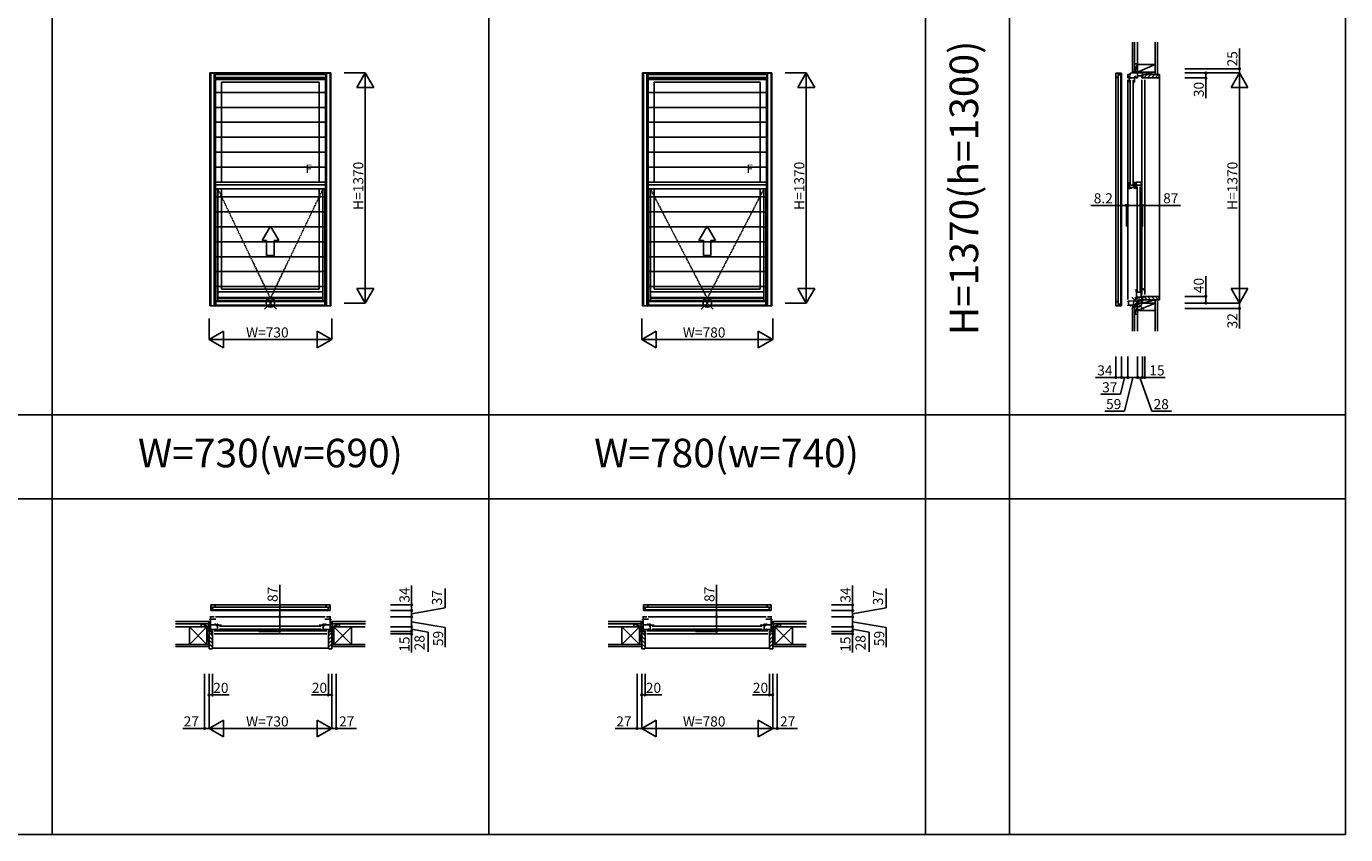
# Model space of a CAD drawing. Extents: x 0 to 27500, y 0 to 20000.
# Drawn here: x 8148 to 16000, y 5700 to 10512 of the extents above; entities that cross this region are included whole.
import ezdxf
from ezdxf.enums import TextEntityAlignment as Align

# ---------------------------------------------------------------- set-up
doc = ezdxf.new("R2010")
doc.units = 0
doc.linetypes.add('ITTENSAP', pattern=[5.5, 3, -1, 0.5, -1])
doc.layers.get('0').update_dxf_attribs({"linetype": 'CONTINUOUS'})
for name, color, linetype in [('YKK_A1', 4, 'CONTINUOUS'), ('YKK_A2', 3, 'CONTINUOUS'), ('YKK_B1', 4, 'CONTINUOUS'), ('YKK_B2', 5, 'CONTINUOUS'), ('YKK_C1', 4, 'CONTINUOUS'), ('YKK_C2', 5, 'CONTINUOUS'), ('YKK_F1', 7, 'CONTINUOUS'), ('YKK_IN', 1, 'CONTINUOUS'), ('YKK_N1', 2, 'CONTINUOUS'), ('YKK_Z1', 7, 'CONTINUOUS')]:
    doc.layers.add(name, color=color, linetype=linetype)
doc.styles.add('EXTFONT', font='txt.shx', dxfattribs={"height": 60, "bigfont": 'EXTFONT'})

msp = doc.modelspace()

# ---------------------------------------------------------------- linework, layer by layer
msp.add_line((14762, 10235), (14790, 10235))
at = {"layer": 'YKK_A1'}
for p, q in [((9240, 10235), (9960, 10235)), ((9240, 8848), (9240, 10235)), ((9266, 8848), (9266, 10235)), ((9266, 10233.5), (9934, 10233.5)), ((9266, 10226.8), (9934, 10226.8)), ((9266, 10226), (9934, 10226)), ((9934, 8848), (9934, 10235)), ((9960, 8848), (9960, 10235)), ((11815, 10235), (12585, 10235)), ((11815, 8848), (11815, 10235)), ((11841, 8848), (11841, 10235)), ((11841, 10233.5), (12559, 10233.5)), ((11841, 10226.8), (12559, 10226.8)), ((11841, 10226), (12559, 10226)), ((12559, 8848), (12559, 10235)), ((12585, 8848), (12585, 10235)), ((9266, 10205), (9934, 10205)), ((9273, 9544.5), (9273, 10205)), ((9273, 10197), (9927, 10197)), ((9309, 10181), (9309, 9584.5)), ((9309, 10181), (9891, 10181)), ((9891, 10181), (9891, 9584.5)), ((9927, 9544.5), (9927, 10205)), ((11841, 10205), (12559, 10205)), ((11848, 9544.5), (11848, 10205)), ((11848, 10197), (12552, 10197)), ((11884, 10181), (11884, 9584.5)), ((11884, 10181), (12516, 10181)), ((12516, 10181), (12516, 9584.5)), ((12552, 9544.5), (12552, 10205)), ((9309, 9584.5), (9891, 9584.5)), ((11884, 9584.5), (12516, 9584.5)), ((9273, 9568.5), (9927, 9568.5)), ((9273, 9544.5), (9927, 9544.5)), ((9276, 8852.8), (9276, 9544.5)), ((9287.3, 8878), (9287.3, 9544.5)), ((9309, 9544.5), (9309, 8948)), ((9891, 9544.5), (9891, 8948)), ((9912.7, 8878), (9912.7, 9544.5)), ((9924, 8852.8), (9924, 9544.5)), ((11848, 9568.5), (12552, 9568.5)), ((11848, 9544.5), (12552, 9544.5)), ((11851, 8852.8), (11851, 9544.5)), ((11862.3, 8878), (11862.3, 9544.5)), ((11884, 9544.5), (11884, 8948)), ((12516, 9544.5), (12516, 8948)), ((12537.7, 8878), (12537.7, 9544.5)), ((12549, 8852.8), (12549, 9544.5)), ((9600, 9323.3), (9550, 9236.7)), ((9600, 9323.3), (9650, 9236.7)), ((12200, 9323.3), (12150, 9236.7)), ((12200, 9323.3), (12250, 9236.7)), ((9577.5, 9236.7), (9550, 9236.7)), ((9577.5, 9236.7), (9577.5, 9148.3)), ((9650, 9236.7), (9622.5, 9236.7)), ((9622.5, 9236.7), (9622.5, 9148.3)), ((12177.5, 9236.7), (12150, 9236.7)), ((12177.5, 9236.7), (12177.5, 9148.3)), ((12250, 9236.7), (12222.5, 9236.7)), ((12222.5, 9236.7), (12222.5, 9148.3)), ((9622.5, 9148.3), (9577.5, 9148.3)), ((12222.5, 9148.3), (12177.5, 9148.3)), ((9276, 8878), (9924, 8878)), ((9276, 8876), (9924, 8876)), ((9912.7, 8932), (9287.3, 8932)), ((9912.7, 8898.8), (9287.3, 8898.8)), ((9912.7, 8892.5), (9287.3, 8892.5)), ((9309, 8948), (9891, 8948)), ((11851, 8878), (12549, 8878)), ((11851, 8876), (12549, 8876)), ((12537.7, 8932), (11862.3, 8932)), ((12537.7, 8898.8), (11862.3, 8898.8)), ((12537.7, 8892.5), (11862.3, 8892.5)), ((11884, 8948), (12516, 8948)), ((9240, 8848), (9960, 8848)), ((9266, 8852.8), (9934, 8852.8)), ((11815, 8848), (12585, 8848)), ((11841, 8852.8), (12559, 8852.8))]:
    msp.add_line(p, q, dxfattribs=at)
at = {"layer": 'YKK_A1', "linetype": 'ITTENSAP'}
for p, q in [((9600, 8892.5), (9287.3, 9544.5)), ((9600, 8892.5), (9912.7, 9544.5)), ((12200, 8892.5), (11862.3, 9544.5)), ((12200, 8892.5), (12537.7, 9544.5))]:
    msp.add_line(p, q, dxfattribs=at)
at = {"layer": 'YKK_A2'}
for p, q in [((9245, 10234), (9245, 8848)), ((9245, 10234), (9955, 10234)), ((9271, 10234), (9271, 8848)), ((9929, 10234), (9929, 8848)), ((9955, 10234), (9955, 8848)), ((11820, 10234), (12580, 10234)), ((11820, 10234), (11820, 8848)), ((11846, 10234), (11846, 8848)), ((12554, 10234), (12554, 8848)), ((12580, 10234), (12580, 8848)), ((9271, 10208), (9929, 10208)), ((11846, 10208), (12554, 10208)), ((9929, 10119.1), (9271, 10119.1)), ((12554, 10119.1), (11846, 10119.1)), ((9929, 10030.1), (9271, 10030.1)), ((12554, 10030.1), (11846, 10030.1)), ((9929, 9941.2), (9271, 9941.2)), ((12554, 9941.2), (11846, 9941.2)), ((9929, 9852.3), (9271, 9852.3)), ((12554, 9852.3), (11846, 9852.3)), ((9929, 9763.3), (9271, 9763.3)), ((12554, 9763.3), (11846, 9763.3)), ((9929, 9674.4), (9271, 9674.4)), ((12554, 9674.4), (11846, 9674.4)), ((9929, 9585.5), (9271, 9585.5)), ((12554, 9585.5), (11846, 9585.5)), ((9929, 9496.5), (9271, 9496.5)), ((12554, 9496.5), (11846, 9496.5)), ((9929, 9407.6), (9271, 9407.6)), ((12554, 9407.6), (11846, 9407.6)), ((9929, 9318.7), (9271, 9318.7)), ((12554, 9318.7), (11846, 9318.7)), ((9929, 9229.7), (9271, 9229.7)), ((12554, 9229.7), (11846, 9229.7)), ((9929, 9140.8), (9271, 9140.8)), ((12554, 9140.8), (11846, 9140.8)), ((9929, 9051.9), (9271, 9051.9)), ((12554, 9051.9), (11846, 9051.9)), ((9929, 8962.9), (9271, 8962.9)), ((12554, 8962.9), (11846, 8962.9)), ((9271, 8874), (9929, 8874)), ((11846, 8874), (12554, 8874)), ((9955, 8848), (9245, 8848)), ((12580, 8848), (11820, 8848))]:
    msp.add_line(p, q, dxfattribs=at)
at = {"layer": 'YKK_B1'}
for p, q in [((9245, 7034), (9245, 7068)), ((9245, 7068), (9266, 7068)), ((9266, 7068), (9934, 7068)), ((9266, 7068), (9271, 7063)), ((9934, 7068), (9929, 7063)), ((9955, 7068), (9934, 7068)), ((9955, 7034), (9955, 7068)), ((11820, 7034), (11820, 7068)), ((11820, 7068), (11841, 7068)), ((11841, 7068), (12559, 7068)), ((11841, 7068), (11846, 7063)), ((12559, 7068), (12554, 7063)), ((12580, 7068), (12559, 7068)), ((12580, 7034), (12580, 7068)), ((9240, 6997), (9266, 6997)), ((9244, 6997), (9244, 6910)), ((9271, 7054.3), (9245, 7054.3)), ((9256, 7034), (9245, 7034)), ((9256, 7054.3), (9256, 7034)), ((9256, 7038.3), (9944, 7038.3)), ((9944, 7034), (9256, 7034)), ((9271, 7063), (9271, 7054.3)), ((9929, 7054.3), (9271, 7054.3)), ((9274, 6997), (9926, 6997)), ((9929, 7063), (9929, 7054.3)), ((9929, 7054.3), (9955, 7054.3)), ((9960, 6997), (9934, 6997)), ((9944, 7054.3), (9944, 7034)), ((9944, 7034), (9955, 7034)), ((9956, 6997), (9956, 6910)), ((11815, 6997), (11841, 6997)), ((11819, 6997), (11819, 6910)), ((11846, 7054.3), (11820, 7054.3)), ((11831, 7034), (11820, 7034)), ((11831, 7054.3), (11831, 7034)), ((11831, 7038.3), (12569, 7038.3)), ((12569, 7034), (11831, 7034)), ((11846, 7063), (11846, 7054.3)), ((12554, 7054.3), (11846, 7054.3)), ((11849, 6997), (12551, 6997)), ((12554, 7063), (12554, 7054.3)), ((12554, 7054.3), (12580, 7054.3)), ((12585, 6997), (12559, 6997)), ((12569, 7054.3), (12569, 7034)), ((12569, 7034), (12580, 7034)), ((12581, 6997), (12581, 6910)), ((9208, 6940), (9244, 6940)), ((9208, 6938), (9208, 6940)), ((9220.7, 6938), (9220.7, 6940)), ((9235, 6940), (9235, 6938)), ((9235, 6912.7), (9235, 6910)), ((9235.8, 6910), (9235.8, 6911.9)), ((9235.8, 6911.9), (9237.2, 6911.9)), ((9237.2, 6911.9), (9237.9, 6910)), ((9240, 6979.4), (9240, 6982)), ((9240, 6982), (9244, 6982)), ((9244, 6983.1), (9276, 6983.1)), ((9247, 6953.2), (9244, 6953.2)), ((9287.3, 6948.9), (9244, 6948.9)), ((9244, 6921.1), (9273, 6921.1)), ((9244, 6912.4), (9250, 6912.4)), ((9244.5, 6912.4), (9244.5, 6911.1)), ((9244.5, 6911.1), (9248.2, 6911.1)), ((9248.2, 6911.1), (9248.2, 6910)), ((9249, 6945.3), (9249, 6948.9)), ((9249, 6925.7), (9249, 6921.1)), ((9250, 6912.4), (9250, 6911.3)), ((9250, 6911.3), (9253.5, 6911.3)), ((9255, 6913.8), (9252, 6913.8)), ((9253.5, 6911.3), (9253.5, 6912.5)), ((9255, 6895), (9255, 6913.8)), ((9935, 6913.8), (9265, 6913.8)), ((9268.6, 6953.2), (9272, 6953.2)), ((9271.5, 6978.6), (9271.5, 6983.1)), ((9272, 6945.8), (9272, 6956.1)), ((9273, 6922.4), (9272, 6925.4)), ((9273, 6916.6), (9273, 6922.4)), ((9275, 6923), (9275, 6921.4)), ((9277.9, 6923), (9275, 6923)), ((9275, 6918.6), (9275, 6916.8)), ((9275, 6916.8), (9309, 6916.8)), ((9277.9, 6916.8), (9277.9, 6923)), ((9278.6, 6946.9), (9280.8, 6946.9)), ((9278.6, 6943.6), (9278.6, 6946.9)), ((9285, 6943.6), (9278.6, 6943.6)), ((9280.2, 6953.2), (9287.3, 6953.2)), ((9283.8, 6946.9), (9309, 6946.9)), ((9285, 6916.8), (9285, 6946.9)), ((9287.3, 6953.2), (9287.3, 6948.9)), ((9297, 6941.4), (9903, 6941.4)), ((9297, 6923.4), (9903, 6923.4)), ((9309, 6916.8), (9309, 6919.4)), ((9916.2, 6946.9), (9891, 6946.9)), ((9891, 6916.8), (9891, 6919.4)), ((9925, 6916.8), (9891, 6916.8)), ((9912.7, 6953.2), (9912.7, 6948.9)), ((9919.8, 6953.2), (9912.7, 6953.2)), ((9912.7, 6948.9), (9956, 6948.9)), ((9915, 6916.8), (9915, 6946.9)), ((9915, 6943.6), (9921.4, 6943.6)), ((9921.4, 6946.9), (9919.2, 6946.9)), ((9921.4, 6943.6), (9921.4, 6946.9)), ((9922.1, 6916.8), (9922.1, 6923)), ((9922.1, 6923), (9925, 6923)), ((9956, 6983.1), (9924, 6983.1)), ((9925, 6923), (9925, 6921.4)), ((9925, 6918.6), (9925, 6916.8)), ((9927, 6922.4), (9928, 6925.4)), ((9927, 6916.6), (9927, 6922.4)), ((9956, 6921.1), (9927, 6921.1)), ((9928, 6945.8), (9928, 6956.1)), ((9931.4, 6953.2), (9928, 6953.2)), ((9928.5, 6978.6), (9928.5, 6983.1)), ((9945, 6913.8), (9948, 6913.8)), ((9945, 6895), (9945, 6913.8)), ((9946.5, 6911.3), (9946.5, 6912.5)), ((9950, 6911.3), (9946.5, 6911.3)), ((9950, 6912.4), (9950, 6911.3)), ((9956, 6912.4), (9950, 6912.4)), ((9951, 6945.3), (9951, 6948.9)), ((9951, 6925.7), (9951, 6921.1)), ((9951.8, 6911.1), (9951.8, 6910)), ((9955.5, 6911.1), (9951.8, 6911.1)), ((9953, 6953.2), (9956, 6953.2)), ((9955.5, 6912.4), (9955.5, 6911.1)), ((9960, 6982), (9956, 6982)), ((9992, 6940), (9956, 6940)), ((9960, 6979.4), (9960, 6982)), ((9962.8, 6911.9), (9962.1, 6910)), ((9964.2, 6911.9), (9962.8, 6911.9)), ((9964.2, 6910), (9964.2, 6911.9)), ((9965, 6940), (9965, 6938)), ((9965, 6912.7), (9965, 6910)), ((9979.3, 6938), (9979.3, 6940)), ((9992, 6938), (9992, 6940)), ((11783, 6940), (11819, 6940)), ((11783, 6938), (11783, 6940)), ((11795.7, 6938), (11795.7, 6940)), ((11810, 6940), (11810, 6938)), ((11810, 6912.7), (11810, 6910)), ((11810.8, 6910), (11810.8, 6911.9)), ((11810.8, 6911.9), (11812.2, 6911.9)), ((11812.2, 6911.9), (11812.9, 6910)), ((11815, 6979.4), (11815, 6982)), ((11815, 6982), (11819, 6982)), ((11819, 6983.1), (11851, 6983.1)), ((11822, 6953.2), (11819, 6953.2)), ((11862.3, 6948.9), (11819, 6948.9)), ((11819, 6921.1), (11848, 6921.1)), ((11819, 6912.4), (11825, 6912.4)), ((11819.5, 6912.4), (11819.5, 6911.1)), ((11819.5, 6911.1), (11823.2, 6911.1)), ((11823.2, 6911.1), (11823.2, 6910)), ((11824, 6945.3), (11824, 6948.9)), ((11824, 6925.7), (11824, 6921.1)), ((11825, 6912.4), (11825, 6911.3)), ((11825, 6911.3), (11828.5, 6911.3)), ((11830, 6913.8), (11827, 6913.8)), ((11828.5, 6911.3), (11828.5, 6912.5)), ((11830, 6895), (11830, 6913.8)), ((12560, 6913.8), (11840, 6913.8)), ((11843.6, 6953.2), (11847, 6953.2)), ((11846.5, 6978.6), (11846.5, 6983.1)), ((11847, 6945.8), (11847, 6956.1)), ((11848, 6922.4), (11847, 6925.4)), ((11848, 6916.6), (11848, 6922.4)), ((11850, 6923), (11850, 6921.4)), ((11852.9, 6923), (11850, 6923)), ((11850, 6918.6), (11850, 6916.8)), ((11850, 6916.8), (11884, 6916.8)), ((11852.9, 6916.8), (11852.9, 6923)), ((11853.6, 6946.9), (11855.8, 6946.9)), ((11853.6, 6943.6), (11853.6, 6946.9)), ((11860, 6943.6), (11853.6, 6943.6)), ((11855.2, 6953.2), (11862.3, 6953.2)), ((11858.8, 6946.9), (11884, 6946.9)), ((11860, 6916.8), (11860, 6946.9)), ((11862.3, 6953.2), (11862.3, 6948.9)), ((11872, 6941.4), (12528, 6941.4)), ((11872, 6923.4), (12528, 6923.4)), ((11884, 6916.8), (11884, 6919.4)), ((12541.2, 6946.9), (12516, 6946.9)), ((12516, 6916.8), (12516, 6919.4)), ((12550, 6916.8), (12516, 6916.8)), ((12537.7, 6953.2), (12537.7, 6948.9)), ((12544.8, 6953.2), (12537.7, 6953.2)), ((12537.7, 6948.9), (12581, 6948.9)), ((12540, 6916.8), (12540, 6946.9)), ((12540, 6943.6), (12546.4, 6943.6)), ((12546.4, 6946.9), (12544.2, 6946.9)), ((12546.4, 6943.6), (12546.4, 6946.9)), ((12547.1, 6916.8), (12547.1, 6923)), ((12547.1, 6923), (12550, 6923)), ((12581, 6983.1), (12549, 6983.1)), ((12550, 6923), (12550, 6921.4)), ((12550, 6918.6), (12550, 6916.8)), ((12552, 6922.4), (12553, 6925.4)), ((12552, 6916.6), (12552, 6922.4)), ((12581, 6921.1), (12552, 6921.1)), ((12553, 6945.8), (12553, 6956.1)), ((12556.4, 6953.2), (12553, 6953.2)), ((12553.5, 6978.6), (12553.5, 6983.1)), ((12570, 6913.8), (12573, 6913.8)), ((12570, 6895), (12570, 6913.8)), ((12571.5, 6911.3), (12571.5, 6912.5)), ((12575, 6911.3), (12571.5, 6911.3)), ((12575, 6912.4), (12575, 6911.3)), ((12581, 6912.4), (12575, 6912.4)), ((12576, 6945.3), (12576, 6948.9)), ((12576, 6925.7), (12576, 6921.1)), ((12576.8, 6911.1), (12576.8, 6910)), ((12580.5, 6911.1), (12576.8, 6911.1)), ((12578, 6953.2), (12581, 6953.2)), ((12580.5, 6912.4), (12580.5, 6911.1)), ((12585, 6982), (12581, 6982)), ((12617, 6940), (12581, 6940)), ((12585, 6979.4), (12585, 6982)), ((12587.8, 6911.9), (12587.1, 6910)), ((12589.2, 6911.9), (12587.8, 6911.9)), ((12589.2, 6910), (12589.2, 6911.9)), ((12590, 6940), (12590, 6938)), ((12590, 6912.7), (12590, 6910)), ((12604.3, 6938), (12604.3, 6940)), ((12617, 6938), (12617, 6940)), ((9235, 6910), (9235.8, 6910)), ((9237.9, 6910), (9246.5, 6910)), ((9248.2, 6910), (9255, 6910)), ((9252.5, 6895), (9255, 6895)), ((9935, 6895), (9265, 6895)), ((9951.8, 6910), (9945, 6910)), ((9947.5, 6895), (9945, 6895)), ((9962.1, 6910), (9953.5, 6910)), ((9965, 6910), (9964.2, 6910)), ((11810, 6910), (11810.8, 6910)), ((11812.9, 6910), (11821.5, 6910)), ((11823.2, 6910), (11830, 6910)), ((11827.5, 6895), (11830, 6895)), ((12560, 6895), (11840, 6895)), ((12576.8, 6910), (12570, 6910)), ((12572.5, 6895), (12570, 6895)), ((12587.1, 6910), (12578.5, 6910)), ((12590, 6910), (12589.2, 6910))]:
    msp.add_line(p, q, dxfattribs=at)
at = {"layer": 'YKK_B2'}
for p, q in [((9241.7, 6968), (9232.8, 6959.1)), ((9232.8, 6968), (9242.8, 6968)), ((9236, 6968), (9232.8, 6964.8)), ((9232.8, 6958), (9242.8, 6958)), ((9235.8, 6958), (9242.8, 6958)), ((9242.8, 6963.5), (9237.3, 6958)), ((9967.2, 6968), (9957.2, 6968)), ((9957.2, 6959.1), (9966.1, 6968)), ((9957.2, 6964.8), (9960.4, 6968)), ((9967.2, 6958), (9957.2, 6958)), ((9964.2, 6958), (9957.2, 6958)), ((9961.7, 6958), (9967.2, 6963.5)), ((11816.7, 6968), (11807.8, 6959.1)), ((11807.8, 6968), (11817.8, 6968)), ((11811, 6968), (11807.8, 6964.8)), ((11807.8, 6958), (11817.8, 6958)), ((11810.8, 6958), (11817.8, 6958)), ((11817.8, 6963.5), (11812.3, 6958)), ((12592.2, 6968), (12582.2, 6968)), ((12582.2, 6959.1), (12591.1, 6968)), ((12582.2, 6964.8), (12585.4, 6968)), ((12592.2, 6958), (12582.2, 6958)), ((12589.2, 6958), (12582.2, 6958)), ((12586.7, 6958), (12592.2, 6963.5)), ((9235, 6909), (9235, 6807)), ((9250, 6909), (9235, 6909)), ((9255, 6883.2), (9235, 6903.2)), ((9255, 6860.5), (9235, 6880.5)), ((9255, 6837.9), (9235, 6857.9)), ((9255, 6815.3), (9235, 6835.3)), ((9252, 6907), (9250, 6909)), ((9252, 6895.5), (9252, 6907)), ((9255, 6895), (9252.5, 6895)), ((9255, 6809), (9255, 6895)), ((9945, 6883.2), (9965, 6903.2)), ((9945, 6809), (9945, 6895)), ((9945, 6895), (9947.5, 6895)), ((9945, 6860.5), (9965, 6880.5)), ((9945, 6837.9), (9965, 6857.9)), ((9945, 6815.3), (9965, 6835.3)), ((9948, 6907), (9950, 6909)), ((9948, 6895.5), (9948, 6907)), ((9950, 6909), (9965, 6909)), ((9965, 6909), (9965, 6807)), ((11810, 6909), (11810, 6807)), ((11825, 6909), (11810, 6909)), ((11830, 6883.2), (11810, 6903.2)), ((11830, 6860.5), (11810, 6880.5)), ((11830, 6837.9), (11810, 6857.9)), ((11830, 6815.3), (11810, 6835.3)), ((11827, 6907), (11825, 6909)), ((11827, 6895.5), (11827, 6907)), ((11830, 6895), (11827.5, 6895)), ((11830, 6809), (11830, 6895)), ((12570, 6883.2), (12590, 6903.2)), ((12570, 6809), (12570, 6895)), ((12570, 6895), (12572.5, 6895)), ((12570, 6860.5), (12590, 6880.5)), ((12570, 6837.9), (12590, 6857.9)), ((12570, 6815.3), (12590, 6835.3)), ((12573, 6907), (12575, 6909)), ((12573, 6895.5), (12573, 6907)), ((12575, 6909), (12590, 6909)), ((12590, 6909), (12590, 6807)), ((9240.7, 6807), (9235, 6812.7)), ((9235, 6807), (9253, 6807)), ((9945, 6810), (9255, 6810)), ((9965, 6807), (9947, 6807)), ((9959.3, 6807), (9965, 6812.7)), ((11815.7, 6807), (11810, 6812.7)), ((11810, 6807), (11828, 6807)), ((12570, 6810), (11830, 6810)), ((12590, 6807), (12572, 6807)), ((12584.3, 6807), (12590, 6812.7))]:
    msp.add_line(p, q, dxfattribs=at)
for centre, radius, start, end in [((9252.5, 6895.5), 0.5, 180, 270), ((9947.5, 6895.5), 0.5, 270, 0), ((11827.5, 6895.5), 0.5, 180, 270), ((12572.5, 6895.5), 0.5, 270, 0), ((9253, 6809), 2, 270, 0), ((9947, 6809), 2, 180, 270), ((11828, 6809), 2, 270, 0), ((12572, 6809), 2, 180, 270)]:
    msp.add_arc(centre, radius, start, end, dxfattribs=at)
at = {"layer": 'YKK_C1'}
for p, q in [((14666, 10234), (14632, 10234)), ((14632, 10234), (14632, 10213)), ((14632, 10213), (14632, 8869)), ((14632, 10213), (14637, 10208)), ((14645.7, 10208), (14645.7, 10234)), ((14666, 10223), (14645.7, 10223)), ((14661.7, 8859), (14661.7, 10223)), ((14666, 10234), (14666, 10223)), ((14666, 8859), (14666, 10223)), ((14703, 10226), (14718, 10226.8)), ((14703, 10226), (14703, 10205)), ((14707, 10205), (14707, 10211)), ((14707, 10211), (14709.9, 10211)), ((14709.9, 10211), (14709.9, 10209.3)), ((14713.4, 10197), (14713.4, 10215)), ((14713.4, 10215), (14715.9, 10215)), ((14716.1, 10220), (14718, 10223.3)), ((14718, 10233.5), (14746.6, 10235)), ((14718, 10223.3), (14718, 10233.5)), ((14744.8, 10215), (14744.8, 10205.5)), ((14764, 10235), (14746.6, 10235)), ((14746.8, 10211.7), (14746.8, 10213.8)), ((14746.8, 10213.8), (14750.9, 10213.8)), ((14746.8, 10207.2), (14746.8, 10209.2)), ((14750.9, 10213.8), (14750.9, 10207.2)), ((14760, 10260), (14760, 10235)), ((14760, 10260), (14762, 10260)), ((14762, 10247.3), (14760, 10247.3)), ((14761.7, 10235), (14761.7, 10205)), ((14761.7, 10217.2), (14787.6, 10217.2)), ((14790, 10224.2), (14787.6, 10224.2)), ((14787.6, 10224.2), (14787.6, 10210)), ((14787.6, 10218.7), (14788.7, 10218.7)), ((14787.6, 10210), (14788.7, 10210)), ((14788.7, 10218.7), (14788.7, 10205)), ((14790, 10235), (14790, 10221.7)), ((14637, 10208), (14645.7, 10208)), ((14645.7, 10208), (14645.7, 8874)), ((14703, 10205), (14709.9, 10205)), ((14703, 10195), (14703, 8886)), ((14709.9, 10205), (14709.9, 10206.9)), ((14711.9, 10197), (14713.4, 10197)), ((14711.9, 10181), (14711.9, 10197)), ((14713.4, 10206.5), (14744.8, 10206.5)), ((14717.4, 10193), (14717.4, 9572.5)), ((14735.4, 10193), (14735.4, 9572.5)), ((14739.4, 10181), (14743.4, 10181)), ((14744.8, 10205.5), (14743.4, 10205.5)), ((14743.4, 10205.5), (14743.4, 10181)), ((14751.3, 10207.2), (14746.8, 10207.2)), ((14751.3, 10205), (14751.3, 10207.2)), ((14761.7, 10205), (14751.3, 10205)), ((14786.2, 10205), (14786.2, 10208)), ((14805, 10205), (14786.2, 10205)), ((14786.2, 10195), (14786.2, 8915)), ((14805, 10195), (14805, 8915)), ((14711.9, 9584.5), (14711.9, 9568.5)), ((14739.6, 9584.5), (14743.4, 9584.5)), ((14743.4, 9548.6), (14743.4, 9584.5)), ((14750.9, 9584.5), (14782.1, 9584.5)), ((14753.1, 9567.2), (14753.1, 9584.5)), ((14782.1, 9584.5), (14782.1, 9544.5)), ((14711.9, 9568.5), (14713.4, 9568.5)), ((14713.4, 9568.5), (14713.4, 9544.5)), ((14713.4, 9566.5), (14737.3, 9566.5)), ((14751.9, 9552.5), (14713.4, 9552.5)), ((14713.4, 9544.5), (14715.9, 9544.5)), ((14724, 9552.5), (14724, 9544.5)), ((14737.3, 9566.5), (14737.3, 9561.5)), ((14737.3, 9561.5), (14743.4, 9561.5)), ((14740.9, 9548.6), (14744.2, 9548.6)), ((14744.6, 9556.8), (14743.4, 9556.8)), ((14746.9, 9546.5), (14746.9, 9552.5)), ((14750, 9546.5), (14746.9, 9546.5)), ((14747.8, 9567.2), (14782.1, 9567.2)), ((14747.8, 9557.6), (14747.8, 9567.2)), ((14750, 9552.5), (14750, 9551.5)), ((14750, 9548.5), (14750, 9546.5)), ((14750.1, 9555.4), (14751.9, 9555.4)), ((14751.9, 9560.9), (14751.9, 9552.5)), ((14753.1, 9560.7), (14754.6, 9560.7)), ((14753.1, 9544.5), (14753.1, 9560.7)), ((14754.6, 9560.7), (14754.6, 9567.2)), ((14758.7, 9556.5), (14758.7, 8936)), ((14776.7, 9556.5), (14776.7, 8936)), ((14632, 8869), (14637, 8874)), ((14637, 8874), (14645.7, 8874)), ((14645.7, 8874), (14645.7, 8848)), ((14741.1, 8878), (14703, 8876)), ((14703, 8876), (14703, 8874)), ((14707.8, 8876.3), (14707.8, 8852.8)), ((14752.3, 8878), (14741.1, 8878)), ((14747.6, 8892.5), (14749.3, 8898.8)), ((14754.6, 8898.8), (14749.3, 8898.8)), ((14751.1, 8895), (14751.1, 8878)), ((14753.2, 8895), (14751.1, 8895)), ((14751.1, 8891.5), (14757.1, 8891.5)), ((14752.3, 8874.1), (14752.3, 8878)), ((14759.6, 8874.1), (14752.3, 8874.1)), ((14753.1, 8948), (14753.1, 8932)), ((14753.1, 8932), (14754.6, 8932)), ((14754.6, 8932), (14754.6, 8898.8)), ((14782.2, 8930), (14754.6, 8930)), ((14783.2, 8901), (14754.6, 8901)), ((14757.1, 8895), (14755.5, 8895)), ((14757.1, 8891.5), (14757.1, 8895)), ((14759.6, 8878), (14759.6, 8863.5)), ((14772.1, 8878), (14759.6, 8878)), ((14790, 8879.6), (14772.1, 8878)), ((14780.6, 8948), (14782.6, 8948)), ((14781.3, 8897.7), (14783.2, 8897.7)), ((14782.2, 8948), (14782.2, 8902.1)), ((14782.2, 8902.1), (14783.2, 8902.1)), ((14797.4, 8949.3), (14782.6, 8948)), ((14783.2, 8902.1), (14783.2, 8897.7)), ((14784.6, 8901.7), (14784.6, 8899.9)), ((14788.7, 8901.7), (14784.6, 8901.7)), ((14784.6, 8897.4), (14784.6, 8895.6)), ((14784.6, 8895.6), (14787.6, 8895.6)), ((14805, 8905), (14786.2, 8905)), ((14786.2, 8905), (14786.2, 8902)), ((14787.6, 8901.7), (14787.6, 8885.8)), ((14788.7, 8891.3), (14787.6, 8891.3)), ((14787.6, 8885.8), (14790, 8885.8)), ((14788.7, 8905), (14788.7, 8891.3)), ((14790, 8888.3), (14790, 8865)), ((14795.7, 8945.5), (14795.7, 8945.4)), ((14795.7, 8945.4), (14795.8, 8945)), ((14805, 8902.5), (14805, 8905)), ((14632, 8848), (14632, 8869)), ((14666, 8848), (14632, 8848)), ((14645.7, 8859), (14666, 8859)), ((14666, 8859), (14666, 8848)), ((14707.8, 8852.8), (14703, 8852.8)), ((14703, 8852.8), (14703, 8848)), ((14707.8, 8853), (14729.6, 8853)), ((14718, 8853), (14718, 8848)), ((14718, 8848), (14721, 8848)), ((14729.6, 8853), (14734.4, 8853.5)), ((14734.4, 8853.5), (14750.5, 8853.5)), ((14759.6, 8863.5), (14750.5, 8863.5)), ((14750.5, 8853.5), (14750.5, 8863.5)), ((14757.5, 8863.5), (14757.5, 8853)), ((14757.5, 8853), (14760, 8853)), ((14760, 8833), (14760, 8853)), ((14761.6, 8849.7), (14760, 8849.7)), ((14761.6, 8833), (14760, 8833))]:
    msp.add_line(p, q, dxfattribs=at)
msp.add_arc((14797.6, 8946.8), 2.5, 225.573, 95, dxfattribs=at)
at = {"layer": 'YKK_C2'}
for p, q in [((14732, 10241), (14735.2, 10244.2)), ((14732, 10235.4), (14740.9, 10244.2)), ((14744, 10244.2), (14732, 10244.2)), ((14732, 10244.2), (14732, 10234.2)), ((14736.8, 10234.5), (14742, 10239.7)), ((14742, 10244.2), (14742, 10234.8)), ((14791, 10210), (14791, 10225)), ((14791, 10220.3), (14795.7, 10225)), ((14791, 10225), (14890, 10225)), ((14793, 10208), (14791, 10210)), ((14801.3, 10208), (14818.3, 10225)), ((14820.9, 10205), (14840.9, 10225)), ((14843.6, 10205), (14863.6, 10225)), ((14866.2, 10205), (14886.2, 10225)), ((14890, 10225), (14890, 10207)), ((14890, 10225), (14893, 10225)), ((14893, 10225), (14893, 8885)), ((14804.5, 10208), (14793, 10208)), ((14805, 10205), (14805, 10207.5)), ((14888, 10205), (14805, 10205)), ((14793, 8902), (14791, 8900)), ((14791, 8900), (14791, 8885)), ((14791, 8889.7), (14795.7, 8885)), ((14791, 8885), (14890, 8885)), ((14804.5, 8902), (14793, 8902)), ((14801.3, 8902), (14818.3, 8885)), ((14805, 8905), (14805, 8902.5)), ((14888, 8905), (14805, 8905)), ((14820.9, 8905), (14840.9, 8885)), ((14843.6, 8905), (14863.6, 8885)), ((14866.2, 8905), (14886.2, 8885)), ((14890, 8885), (14890, 8903)), ((14893, 8885), (14890, 8885)), ((14728.9, 8852.9), (14729.5, 8853.5)), ((14731.6, 8849.9), (14735.2, 8853.5)), ((14732, 8844.6), (14740.9, 8853.5)), ((14732, 8843.5), (14732, 8847.8)), ((14745, 8843.5), (14732, 8843.5)), ((14744, 8843.5), (14732, 8843.5)), ((14736.5, 8843.5), (14742, 8849)), ((14742, 8843.5), (14742, 8853.5))]:
    msp.add_line(p, q, dxfattribs=at)
for centre, radius, start, end in [((14804.5, 10207.5), 0.5, 0, 90), ((14888, 10207), 2, 270, 0), ((14804.5, 8902.5), 0.5, 270, 0), ((14888, 8903), 2, 0, 90), ((14726.5, 8848), 5.47, 358.42983, 66.27508)]:
    msp.add_arc(centre, radius, start, end, dxfattribs=at)
at = {"layer": 'YKK_F1', "color": 7}
for p, q in [((8300, 5700), (8300, 19500)), ((10900, 5700), (10900, 19500)), ((13500, 5700), (13500, 19500)), ((14000, 5700), (14000, 19500)), ((16000, 5700), (16000, 19500)), ((0, 5700), (16000, 5700))]:
    msp.add_line(p, q, dxfattribs=at)
at = {"layer": 'YKK_F1'}
for p, q in [((0, 8200), (16000, 8200)), ((0, 7700), (16000, 7700))]:
    msp.add_line(p, q, dxfattribs=at)
at = {"layer": 'YKK_IN'}
for p, q in [((9635.4, 8829.6), (9564.6, 8900.4)), ((9635.4, 8900.4), (9564.6, 8829.6)), ((12235.4, 8829.6), (12164.6, 8900.4)), ((12235.4, 8900.4), (12164.6, 8829.6)), ((14797.4, 8900.4), (14726.6, 8829.6)), ((14797.4, 8829.6), (14726.6, 8900.4))]:
    msp.add_line(p, q, dxfattribs=at)
for centre in [(9600, 8865), (12200, 8865), (14762, 8865)]:
    msp.add_circle(centre, 25, dxfattribs=at)
at = {"layer": 'YKK_N1'}
for p, q in [((15368, 10380), (15368, 10235)), ((10165, 10235), (10040, 10235)), ((10115, 10148.4), (10165, 10235)), ((10165, 10235), (10165, 8865)), ((10215, 10148.4), (10165, 10235)), ((12790, 10235), (12665, 10235)), ((12740, 10148.4), (12790, 10235)), ((12790, 10235), (12790, 8865)), ((12840, 10148.4), (12790, 10235)), ((15043, 10260), (15368, 10260)), ((15043, 10235), (15368, 10235)), ((15168, 10235), (15168, 10085)), ((15318, 10148.4), (15368, 10235)), ((15368, 10235), (15368, 8865)), ((15418, 10148.4), (15368, 10235)), ((10215, 10148.4), (10115, 10148.4)), ((12840, 10148.4), (12740, 10148.4)), ((15043, 10205), (15168, 10205)), ((15318, 10148.4), (15418, 10148.4)), ((14703, 9446.8), (14483.7, 9446.8)), ((14694.8, 9446.8), (14694.8, 9321.8)), ((14703, 9446.8), (15017, 9446.8)), ((14703, 9446.8), (14703, 9321.8)), ((14790, 9446.8), (14790, 9321.8)), ((15168, 9025), (15168, 8865)), ((10115, 8951.6), (10215, 8951.6)), ((10115, 8951.6), (10165, 8865)), ((10215, 8951.6), (10165, 8865)), ((12740, 8951.6), (12840, 8951.6)), ((12740, 8951.6), (12790, 8865)), ((12840, 8951.6), (12790, 8865)), ((15043, 8905), (15168, 8905)), ((15318, 8951.6), (15368, 8865)), ((15418, 8951.6), (15318, 8951.6)), ((15418, 8951.6), (15368, 8865)), ((10165, 8865), (10040, 8865)), ((12790, 8865), (12665, 8865)), ((15043, 8865), (15368, 8865)), ((15043, 8833), (15368, 8833)), ((15368, 8865), (15368, 8713)), ((9235, 8773), (9235, 8648)), ((9965, 8773), (9965, 8648)), ((11810, 8773), (11810, 8648)), ((12590, 8773), (12590, 8648)), ((9235, 8648), (9321.6, 8698)), ((9235, 8648), (9321.6, 8598)), ((9235, 8648), (9965, 8648)), ((9321.6, 8598), (9321.6, 8698)), ((9878.4, 8698), (9878.4, 8598)), ((9965, 8648), (9878.4, 8698)), ((9965, 8648), (9878.4, 8598)), ((11810, 8648), (11896.6, 8698)), ((11810, 8648), (11896.6, 8598)), ((11810, 8648), (12590, 8648)), ((11896.6, 8598), (11896.6, 8698)), ((12503.4, 8698), (12503.4, 8598)), ((12590, 8648), (12503.4, 8698)), ((12590, 8648), (12503.4, 8598)), ((14632, 8547), (14632, 8422)), ((14666, 8547), (14666, 8422)), ((14703, 8547), (14703, 8422)), ((14762, 8547), (14762, 8422)), ((14790, 8547), (14790, 8422)), ((14805, 8547), (14805, 8422)), ((14666, 8422), (14512, 8422)), ((14684.5, 8422), (14659.9, 8322)), ((14703, 8422), (14666, 8422)), ((14732.5, 8422), (14683.3, 8222)), ((14703, 8422), (14762, 8422)), ((14762, 8422), (14790, 8422)), ((14776, 8422), (14846.8, 8222)), ((14790, 8422), (14925, 8422)), ((14659.9, 8322), (14542.4, 8322)), ((14683.3, 8222), (14565.8, 8222)), ((14846.8, 8222), (14964.3, 8222)), ((9655.3, 7187.3), (9655.3, 6910)), ((10440, 7034), (10440, 7184.1)), ((10640, 7050.2), (10640, 7165.9)), ((12255.3, 7187.3), (12255.3, 6910)), ((13065, 7034), (13065, 7184.1)), ((13265, 7050.2), (13265, 7165.9)), ((10315, 7068), (10440, 7068)), ((12940, 7068), (13065, 7068)), ((10315, 7034), (10440, 7034)), ((10315, 6997), (10440, 6997)), ((10440, 7015.5), (10640, 7050.2)), ((10440, 6997), (10440, 7034)), ((10440, 6997), (10440, 6938)), ((12940, 7034), (13065, 7034)), ((12940, 6997), (13065, 6997)), ((13065, 7015.5), (13265, 7050.2)), ((13065, 6997), (13065, 7034)), ((13065, 6997), (13065, 6938)), ((10315, 6938), (10440, 6938)), ((10440, 6967.5), (10640, 6932.8)), ((10440, 6938), (10440, 6910)), ((10440, 6924), (10540, 6905)), ((10640, 6932.8), (10640, 6817.1)), ((12940, 6938), (13065, 6938)), ((13065, 6967.5), (13265, 6932.8)), ((13065, 6938), (13065, 6910)), ((13065, 6924), (13165, 6905)), ((13265, 6932.8), (13265, 6817.1)), ((9655.3, 6910), (9530.3, 6910)), ((10315, 6910), (10440, 6910)), ((10315, 6895), (10440, 6895)), ((10440, 6910), (10440, 6783.6)), ((10540, 6905), (10540, 6789.3)), ((12255.3, 6910), (12130.3, 6910)), ((12940, 6910), (13065, 6910)), ((12940, 6895), (13065, 6895)), ((13065, 6910), (13065, 6783.6)), ((13165, 6905), (13165, 6789.3)), ((9208, 6657), (9208, 6332)), ((9235, 6657), (9235, 6332)), ((9255, 6657), (9255, 6532)), ((9945, 6657), (9945, 6532)), ((9965, 6657), (9965, 6332)), ((9992, 6657), (9992, 6332)), ((11783, 6657), (11783, 6332)), ((11810, 6657), (11810, 6332)), ((11830, 6657), (11830, 6532)), ((12570, 6657), (12570, 6532)), ((12590, 6657), (12590, 6332)), ((12617, 6657), (12617, 6332)), ((9235, 6532), (9355, 6532)), ((9845, 6532), (9965, 6532)), ((11810, 6532), (11930, 6532)), ((12470, 6532), (12590, 6532)), ((9235, 6332), (9321.6, 6382)), ((9321.6, 6282), (9321.6, 6382)), ((9965, 6332), (9878.4, 6382)), ((9878.4, 6382), (9878.4, 6282)), ((11810, 6332), (11896.6, 6382)), ((11896.6, 6282), (11896.6, 6382)), ((12590, 6332), (12503.4, 6382)), ((12503.4, 6382), (12503.4, 6282)), ((9078, 6332), (9235, 6332)), ((9235, 6332), (9965, 6332)), ((9235, 6332), (9321.6, 6282)), ((9965, 6332), (9878.4, 6282)), ((9965, 6332), (10112.3, 6332)), ((11653, 6332), (11810, 6332)), ((11810, 6332), (12590, 6332)), ((11810, 6332), (11896.6, 6282)), ((12590, 6332), (12503.4, 6282)), ((12590, 6332), (12737.3, 6332))]:
    msp.add_line(p, q, dxfattribs=at)
for centre in [(15168, 10235), (15168, 10205), (15368, 10260), (14694.8, 9446.8), (14703, 9446.8), (14790, 9446.8), (15168, 8905), (15168, 8865), (15368, 8833), (14632, 8422), (14666, 8422), (14703, 8422), (14762, 8422), (14790, 8422), (14805, 8422), (10440, 7068), (13065, 7068), (9655.3, 6997), (10440, 7034), (10440, 6997), (12255.3, 6997), (13065, 7034), (13065, 6997), (9655.3, 6910), (10440, 6938), (10440, 6910), (12255.3, 6910), (13065, 6938), (13065, 6910), (10440, 6895), (13065, 6895), (9235, 6532), (9255, 6532), (9945, 6532), (9965, 6532), (11810, 6532), (11830, 6532), (12570, 6532), (12590, 6532), (9208, 6332), (9992, 6332), (11783, 6332), (12617, 6332)]:
    msp.add_circle(centre, 5, dxfattribs=at)
at = {"layer": 'YKK_Z1'}
for p, q in [((14732, 10419), (14732, 10244.2)), ((14744, 10419), (14744, 10244.2)), ((14762, 10419), (14762, 10300)), ((14867, 10419), (14867, 10225)), ((14879.5, 10419), (14879.5, 10225)), ((14744, 10289.2), (14744, 10244.2)), ((14744, 10289.2), (14760, 10289.2)), ((14762, 10300), (14762, 10240)), ((14762, 10244.2), (14762, 10289.2)), ((14745, 10244.2), (14732, 10244.2)), ((14760, 10284.2), (14744, 10244.2)), ((14758, 10244.2), (14744, 10244.2)), ((14757, 10244.2), (14745, 10244.2)), ((14762, 10240), (14867, 10285)), ((14867, 10285), (14762, 10285)), ((14774, 10240), (14762, 10240)), ((14762, 10240), (14789, 10240)), ((14790, 10240), (14762, 10235)), ((14762, 10240), (14762, 10235)), ((14774, 10240), (14867, 10240)), ((14867, 10240), (14789, 10240)), ((14790, 10225), (14790, 10240)), ((14867, 10240), (14790, 10225)), ((14867, 10225), (14790, 10225)), ((14867, 10240), (14867, 10285)), ((14867, 10240), (14867, 10225)), ((14879.5, 10225), (14867, 10225)), ((14790, 8865), (14790, 8885)), ((14790, 8865), (14867, 8885)), ((14790, 8885), (14867, 8885)), ((14867, 8697), (14867, 8885)), ((14879.5, 8885), (14867, 8885)), ((14879.5, 8697), (14879.5, 8885)), ((14732, 8697.5), (14732, 8843.5)), ((14744, 8697.5), (14744, 8843.5)), ((14744, 8798.5), (14744, 8843.5)), ((14759, 8843.5), (14744, 8843.5)), ((14744, 8798.5), (14759, 8836)), ((14744, 8798.5), (14761, 8798.5)), ((14774, 8865), (14762, 8865)), ((14762, 8820), (14867, 8865)), ((14762, 8865), (14762, 8697)), ((14762, 8843), (14762, 8798)), ((14762, 8820), (14867, 8820)), ((14867, 8865), (14774, 8865)), ((14867, 8865), (14789, 8865)), ((9036, 6968), (9232.8, 6968)), ((9036, 6956), (9232.8, 6956)), ((9235, 6938), (9036, 6938)), ((9117.5, 6833), (9117.5, 6938)), ((9117.5, 6833), (9222.5, 6938)), ((9117.5, 6938), (9222.5, 6833)), ((9222.8, 6942), (9187.8, 6956)), ((9187.8, 6956), (9187.8, 6939)), ((9222.5, 6938), (9235, 6910)), ((9222.5, 6833), (9222.5, 6938)), ((9232.8, 6940), (9232.8, 6968)), ((9235, 6820.5), (9235, 6938)), ((9965, 6938), (10165, 6938)), ((9977.5, 6938), (9965, 6910)), ((9965, 6820.5), (9965, 6938)), ((10165.2, 6968), (9967.2, 6968)), ((9967.2, 6940), (9967.2, 6968)), ((10165.2, 6956), (9967.2, 6956)), ((9977.5, 6938), (10082.5, 6833)), ((9977.5, 6833), (10082.5, 6938)), ((9977.5, 6833), (9977.5, 6926)), ((9979.7, 6942), (10012.2, 6956)), ((10012.2, 6956), (10012.2, 6940)), ((10082.5, 6833), (10082.5, 6938)), ((11611, 6968), (11807.8, 6968)), ((11611, 6956), (11807.8, 6956)), ((11810, 6938), (11611, 6938)), ((11692.5, 6833), (11692.5, 6938)), ((11692.5, 6833), (11797.5, 6938)), ((11692.5, 6938), (11797.5, 6833)), ((11797.8, 6942), (11762.8, 6956)), ((11762.8, 6956), (11762.8, 6939)), ((11797.5, 6938), (11810, 6910)), ((11797.5, 6833), (11797.5, 6938)), ((11807.8, 6940), (11807.8, 6968)), ((11810, 6820.5), (11810, 6938)), ((12590, 6938), (12790, 6938)), ((12602.5, 6938), (12590, 6910)), ((12590, 6820.5), (12590, 6938)), ((12790.2, 6968), (12592.2, 6968)), ((12592.2, 6940), (12592.2, 6968)), ((12790.2, 6956), (12592.2, 6956)), ((12602.5, 6938), (12707.5, 6833)), ((12602.5, 6833), (12707.5, 6938)), ((12602.5, 6833), (12602.5, 6926)), ((12604.7, 6942), (12637.2, 6956)), ((12637.2, 6956), (12637.2, 6940)), ((12707.5, 6833), (12707.5, 6938)), ((9036, 6833), (9235, 6833)), ((9222.5, 6910), (9235, 6910)), ((9222.5, 6910), (9235, 6910)), ((9235, 6833), (9222.5, 6910)), ((9977.5, 6910), (9965, 6910)), ((9977.5, 6910), (9965, 6910)), ((9965, 6833), (9977.5, 6910)), ((10165, 6833), (9965, 6833)), ((11611, 6833), (11810, 6833)), ((11797.5, 6910), (11810, 6910)), ((11797.5, 6910), (11810, 6910)), ((11810, 6833), (11797.5, 6910)), ((12602.5, 6910), (12590, 6910)), ((12602.5, 6910), (12590, 6910)), ((12590, 6833), (12602.5, 6910)), ((12790, 6833), (12590, 6833)), ((9036, 6820.5), (9235, 6820.5)), ((10165, 6820.5), (9965, 6820.5)), ((11611, 6820.5), (11810, 6820.5)), ((12790, 6820.5), (12590, 6820.5))]:
    msp.add_line(p, q, dxfattribs=at)
at = {"layer": 'YKK_Z1', "color": 0}
for p, q in [((9977.5, 6911), (9977.5, 6938)), ((12602.5, 6911), (12602.5, 6938))]:
    msp.add_line(p, q, dxfattribs=at)

# ---------------------------------------------------------------- texts
at = {"color": 3, "style": 'EXTFONT'}
msp.add_text('H=1370(h=1300)', height=170, rotation=90, dxfattribs=at).set_placement((13750, 9550), align=Align.MIDDLE)
for s, p in [('W=730(w=690)', (9600, 7950)), ('W=780(w=740)', (12315, 7950))]:
    msp.add_text(s, height=170, dxfattribs=at).set_placement(p, align=Align.MIDDLE)
at = {"layer": 'YKK_A1'}
for p in [(9809.8, 9639.5), (12434.8, 9639.5)]:
    msp.add_text('F', height=50, dxfattribs=at).set_placement(p)
at = {"layer": 'YKK_N1'}
for s, p in [('25', (15356, 10274)), ('30', (15156, 10091)), ('H=1370', (10153, 9419.7)), ('H=1370', (12778, 9419.7)), ('H=1370', (15356, 9419.7)), ('40', (15156, 8924)), ('32', (15356, 8714)), ('87', (9643.3, 7085.1)), ('34', (10428, 7081.1)), ('37', (10621.5, 7065.6)), ('87', (12243.3, 7085.1)), ('34', (13053, 7081.1)), ('37', (13246.5, 7065.6)), ('15', (10428, 6789)), ('28', (10517.5, 6797.2)), ('59', (10628.4, 6822.7)), ('15', (13053, 6789)), ('28', (13142.5, 6797.2)), ('59', (13253.4, 6822.7))]:
    msp.add_text(s, height=60, rotation=90, dxfattribs=at).set_placement(p)
for s, p in [('8.2', (14500.9, 9458.8)), ('87', (14914, 9458.8)), ('W=730', (9455, 8660)), ('W=780', (12055, 8660)), ('34', (14522, 8434)), ('15', (14831.7, 8434)), ('37', (14550.8, 8333.4)), ('59', (14574.2, 8233.4)), ('28', (14856.9, 8233.2)), ('20', (9259.6, 6544)), ('20', (9846.6, 6544)), ('20', (11834.6, 6544)), ('20', (12471.6, 6544)), ('27', (9083.5, 6344)), ('W=730', (9455, 6344)), ('27', (10008.5, 6344)), ('27', (11658.5, 6344)), ('W=780', (12055, 6344)), ('27', (12633.5, 6344))]:
    msp.add_text(s, height=60, dxfattribs=at).set_placement(p)

doc.saveas('drawing.dxf')
